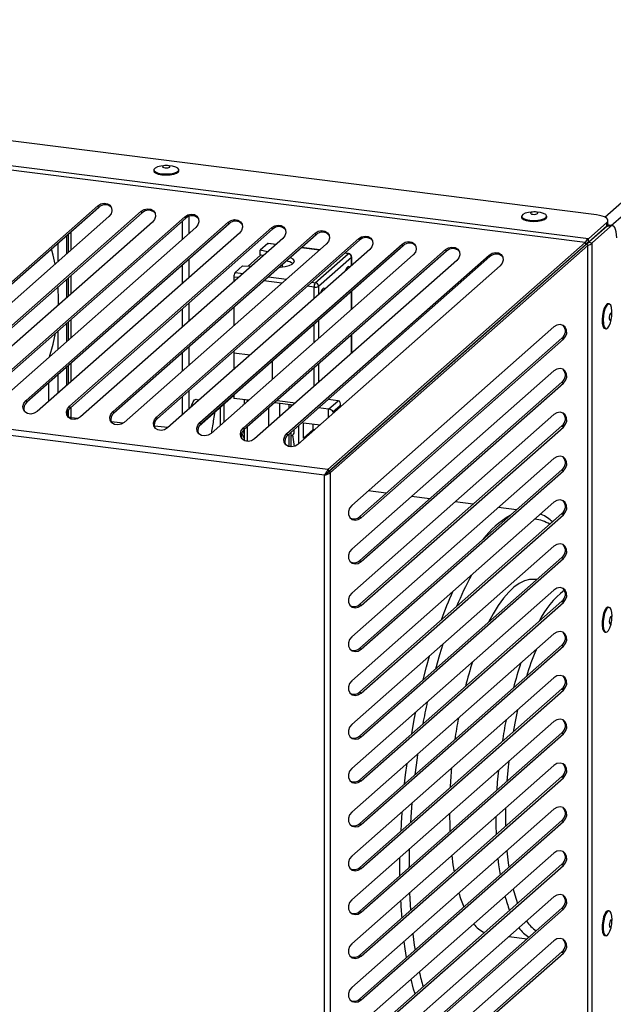
# Model space of a CAD drawing. Units: millimetres. Extents: x 60 to 10032, y 60 to 7068.
# Drawn here: x 3367 to 3533, y 1736 to 2012 of the extents above; entities that cross this region are included whole.
import ezdxf

# ---------------------------------------------------------------- set-up
doc = ezdxf.new("R2010")
doc.units = ezdxf.units.MM
doc.header["$LTSCALE"] = 12

msp = doc.modelspace()

# ---------------------------------------------------------------- linework, layer by layer
at = {"lineweight": 25}
for p, q in [((3530.341, 1956.445), (3593.928, 2012.524)), ((3532.143, 1954.075), (3595.632, 2010.067)), ((3527.976, 1957.066), (3235.742, 1993.884)), ((3525.757, 1950.395), (3237.761, 1986.68)), ((3524.879, 1949.344), (3237.974, 1985.491)), ((3404.175, 1969.654), (3404.175, 1969.372)), ((3407.431, 1970.836), (3406.843, 1970.788)), ((3408.506, 1970.788), (3407.919, 1970.836)), ((3411.175, 1969.372), (3411.175, 1969.654)), ((3331.965, 1909.727), (3388.524, 1959.606)), ((3388.774, 1959.16), (3332.215, 1909.281)), ((3344.126, 1908.195), (3400.684, 1958.074)), ((3400.934, 1957.628), (3344.376, 1907.748)), ((3388.774, 1959.16), (3388.524, 1959.606)), ((3400.934, 1957.628), (3400.684, 1958.074)), ((3510.326, 1957.872), (3509.739, 1957.824)), ((3511.402, 1957.824), (3510.814, 1957.872)), ((3391.621, 1956.564), (3335.063, 1906.685)), ((3403.781, 1955.032), (3347.223, 1905.153)), ((3356.286, 1906.663), (3412.844, 1956.542)), ((3413.094, 1956.096), (3356.536, 1906.216)), ((3368.447, 1905.131), (3425.005, 1955.01)), ((3425.255, 1954.564), (3368.697, 1904.684)), ((3412.077, 1955.199), (3412.077, 1950.092)), ((3413.094, 1956.096), (3412.844, 1956.542)), ((3413.986, 1956.632), (3413.986, 1951.775)), ((3425.255, 1954.564), (3425.005, 1955.01)), ((3507.07, 1956.691), (3507.07, 1956.408)), ((3514.07, 1956.408), (3514.07, 1956.691)), ((3525.757, 1950.395), (3530.885, 1954.918)), ((3530.885, 1953.975), (3530.885, 1954.918)), ((3531.208, 1954.564), (3531.208, 1955.507)), ((3415.941, 1953.5), (3359.383, 1903.62)), ((3428.102, 1951.968), (3371.544, 1902.088)), ((3380.607, 1903.598), (3437.165, 1953.478)), ((3437.415, 1953.032), (3380.857, 1903.152)), ((3380.967, 1952.275), (3380.967, 1947.168)), ((3392.767, 1902.066), (3449.326, 1951.946)), ((3437.415, 1953.032), (3437.165, 1953.478)), ((3449.576, 1951.5), (3449.326, 1951.946)), ((3525.757, 1949.453), (3530.885, 1953.975)), ((3530.951, 1953.9), (3525.824, 1949.378)), ((3531.887, 1953.782), (3526.759, 1949.26)), ((3531.887, 1953.782), (3530.951, 1953.9)), ((3532.512, 1954.029), (3531.576, 1954.146)), ((3377.388, 1944.013), (3377.388, 1949.119)), ((3379.727, 1951.182), (3379.727, 1946.075)), ((3380.351, 1946.625), (3380.351, 1951.732)), ((3440.262, 1950.436), (3383.704, 1900.556)), ((3449.576, 1951.5), (3393.017, 1901.62)), ((3404.928, 1900.534), (3461.486, 1950.414)), ((3461.736, 1949.968), (3405.178, 1900.088)), ((3436.092, 1949.033), (3433.971, 1947.162)), ((3438.349, 1948.749), (3436.092, 1949.033)), ((3438.414, 1948.806), (3436.217, 1949.082)), ((3452.87, 1885.838), (3524.879, 1949.344)), ((3461.736, 1949.968), (3461.486, 1950.414)), ((3525.129, 1948.898), (3524.879, 1949.344)), ((3525.757, 1949.453), (3525.757, 1950.395)), ((3525.824, 1949.378), (3526.759, 1949.26)), ((3526.759, 1646.46), (3526.759, 1949.26)), ((3452.423, 1948.904), (3395.865, 1899.024)), ((3464.583, 1947.372), (3408.025, 1897.492)), ((3417.088, 1899.002), (3473.646, 1948.882)), ((3473.896, 1948.436), (3417.338, 1898.556)), ((3429.249, 1897.47), (3485.807, 1947.35)), ((3486.057, 1946.904), (3429.499, 1897.024)), ((3436, 1946.677), (3433.971, 1947.162)), ((3433.971, 1945.842), (3433.971, 1947.162)), ((3450.509, 1947.217), (3445.443, 1947.855)), ((3450.574, 1947.274), (3445.507, 1947.912)), ((3453.12, 1885.392), (3525.129, 1948.898)), ((3453.186, 1885.317), (3525.195, 1948.823)), ((3453.597, 1885.013), (3525.606, 1948.519)), ((3458.542, 1946.205), (3457.603, 1946.323)), ((3458.667, 1946.254), (3457.668, 1946.38)), ((3473.896, 1948.436), (3473.646, 1948.882)), ((3486.057, 1946.904), (3485.807, 1947.35)), ((3525.101, 1948.688), (3525.041, 1948.82)), ((3525.195, 1948.823), (3525.606, 1948.519)), ((3525.606, 1646.383), (3525.606, 1948.519)), ((3413.986, 1944.626), (3413.986, 1939.519)), ((3476.743, 1945.84), (3420.185, 1895.96)), ((3434.055, 1945.822), (3430.565, 1942.745)), ((3488.904, 1944.308), (3432.346, 1894.428)), ((3434.823, 1945.639), (3433.971, 1945.842)), ((3441.409, 1895.938), (3497.967, 1945.818)), ((3498.217, 1945.372), (3441.659, 1895.492)), ((3449.35, 1938.098), (3458.542, 1946.205)), ((3459.477, 1945.144), (3450.285, 1937.037)), ((3459.477, 1942.869), (3459.477, 1945.144)), ((3459.542, 1942.926), (3459.542, 1945.262)), ((3498.217, 1945.372), (3497.967, 1945.818)), ((3412.077, 1942.942), (3412.077, 1937.835)), ((3429.021, 1942.797), (3426.9, 1940.926)), ((3426.9, 1940.926), (3429.157, 1940.642)), ((3429.021, 1942.797), (3431.505, 1942.713)), ((3440.15, 1942.521), (3440.15, 1943.187)), ((3501.064, 1942.776), (3444.506, 1892.896)), ((3379.727, 1938.925), (3379.727, 1933.818)), ((3380.351, 1934.369), (3380.351, 1939.476)), ((3380.967, 1940.019), (3380.967, 1934.912)), ((3426.546, 1939.671), (3426.546, 1938.339)), ((3427.868, 1939.505), (3426.546, 1939.671)), ((3440.028, 1937.973), (3434.961, 1938.611)), ((3436.25, 1939.748), (3441.317, 1939.11)), ((3448.411, 1938.216), (3449.35, 1938.098)), ((3448.996, 1936.843), (3447.122, 1937.079)), ((3448.996, 1933.625), (3448.996, 1936.843)), ((3450.285, 1937.037), (3450.285, 1934.762)), ((3459.477, 1930.613), (3459.477, 1935.719)), ((3459.542, 1930.669), (3459.542, 1935.776)), ((3412.077, 1930.686), (3412.077, 1925.579)), ((3413.986, 1932.369), (3413.986, 1927.262)), ((3426.546, 1931.19), (3426.546, 1926.083)), ((3531.544, 1932.163), (3531.263, 1932.199)), ((3452.87, 1885.838), (3107.952, 1929.294)), ((3451.914, 1884.262), (3108.451, 1927.535)), ((3380.351, 1922.112), (3380.351, 1927.219)), ((3380.967, 1927.762), (3380.967, 1922.655)), ((3450.285, 1927.612), (3450.285, 1922.506)), ((3532.127, 1927.724), (3532.248, 1928.301)), ((3532.309, 1928.785), (3532.335, 1929.374)), ((3377.388, 1919.5), (3377.388, 1924.606)), ((3379.727, 1926.669), (3379.727, 1921.562)), ((3448.996, 1921.369), (3448.996, 1926.476)), ((3516.112, 1925.713), (3459.554, 1875.833)), ((3530.105, 1925.408), (3530.388, 1925.253)), ((3530.388, 1925.253), (3530.669, 1925.218)), ((3459.477, 1918.356), (3459.477, 1923.463)), ((3459.542, 1918.413), (3459.542, 1923.52)), ((3461.774, 1872.684), (3518.332, 1922.563)), ((3462.185, 1872.38), (3518.743, 1922.26)), ((3518.332, 1922.563), (3518.743, 1922.26)), ((3413.986, 1920.113), (3413.986, 1915.006)), ((3426.546, 1918.933), (3426.546, 1918.458)), ((3412.077, 1918.429), (3412.077, 1913.322)), ((3426.546, 1918.458), (3431.142, 1917.879)), ((3426.546, 1918.458), (3426.546, 1913.826)), ((3437.303, 1916.164), (3437.303, 1911.057)), ((3379.727, 1914.412), (3379.727, 1909.305)), ((3380.351, 1909.856), (3380.351, 1914.963)), ((3380.967, 1915.506), (3380.967, 1910.399)), ((3448.996, 1909.112), (3448.996, 1914.219)), ((3450.285, 1915.356), (3450.285, 1910.249)), ((3516.112, 1913.456), (3459.554, 1863.577)), ((3377.388, 1907.243), (3377.388, 1912.35)), ((3374.759, 1910.031), (3374.759, 1904.924)), ((3413.986, 1907.856), (3413.986, 1902.749)), ((3461.774, 1860.427), (3518.332, 1910.307)), ((3462.185, 1860.123), (3518.743, 1910.003)), ((3518.332, 1910.307), (3518.743, 1910.003)), ((3368.697, 1904.684), (3368.447, 1905.131)), ((3412.077, 1906.173), (3412.077, 1901.066)), ((3416.837, 1897.972), (3426.546, 1906.534)), ((3426.546, 1906.677), (3426.546, 1905.73)), ((3430.674, 1905.21), (3426.546, 1905.73)), ((3429.421, 1905.368), (3429.421, 1904.105)), ((3430.339, 1905.252), (3430.339, 1904.915)), ((3438.703, 1905.142), (3443.77, 1904.503)), ((3455.739, 1905.078), (3452.93, 1905.432)), ((3453.088, 1902.739), (3455.739, 1905.078)), ((3380.351, 1900.384), (3380.351, 1902.56)), ((3380.857, 1903.152), (3380.607, 1903.598)), ((3380.967, 1903.249), (3380.967, 1900.43)), ((3422.695, 1903.138), (3422.695, 1898.173)), ((3423.756, 1904.073), (3423.756, 1899.109)), ((3429.127, 1903.881), (3428.973, 1903.71)), ((3429.421, 1904.157), (3429.127, 1903.898)), ((3436.339, 1897.95), (3436.339, 1903.057)), ((3438.056, 1904.571), (3443.123, 1903.933)), ((3439.326, 1904.411), (3439.326, 1900.585)), ((3441.988, 1904.076), (3441.988, 1902.932)), ((3442.518, 1904.009), (3442.518, 1903.399)), ((3453.088, 1902.739), (3450.278, 1903.093)), ((3453.088, 1900.464), (3453.088, 1902.739)), ((3456.321, 1903.705), (3454.377, 1901.99)), ((3456.321, 1903.316), (3456.321, 1903.705)), ((3456.386, 1903.373), (3456.386, 1904.156)), ((3380.967, 1900.43), (3380.967, 1900.333)), ((3383.048, 1900.121), (3380.967, 1900.333)), ((3380.967, 1900.333), (3380.978, 1899.999)), ((3393.017, 1901.62), (3392.767, 1902.066)), ((3405.178, 1900.088), (3404.928, 1900.534)), ((3454.377, 1901.99), (3454.377, 1901.601)), ((3516.112, 1901.2), (3459.554, 1851.32)), ((3395.631, 1898.839), (3392.248, 1899.184)), ((3408.11, 1897.567), (3404.333, 1897.952)), ((3417.338, 1898.556), (3417.088, 1899.002)), ((3429.499, 1897.024), (3429.249, 1897.47)), ((3429.421, 1896.953), (3429.421, 1893.96)), ((3430.339, 1897.765), (3430.339, 1893.716)), ((3443.41, 1896.037), (3443.41, 1897.036)), ((3444.669, 1898.146), (3444.669, 1893.04)), ((3446.072, 1894.666), (3446.072, 1898.909)), ((3446.072, 1898.909), (3450.668, 1898.33)), ((3446.072, 1894.666), (3448.724, 1897.005)), ((3448.724, 1897.005), (3448.724, 1898.575)), ((3449.11, 1896.956), (3448.724, 1897.005)), ((3461.774, 1848.171), (3518.332, 1898.05)), ((3462.185, 1847.867), (3518.743, 1897.747)), ((3518.332, 1898.05), (3518.743, 1897.747)), ((3429.141, 1896.643), (3429.421, 1895.782)), ((3441.659, 1895.492), (3441.409, 1895.938)), ((3441.988, 1895.782), (3441.988, 1892.269)), ((3442.518, 1896.25), (3442.518, 1892.475)), ((3443.5, 1892.319), (3443.041, 1895.557)), ((3446.458, 1894.618), (3446.072, 1894.666)), ((3442.224, 1892.215), (3442.518, 1892.475)), ((3516.112, 1888.943), (3459.554, 1839.064)), ((3452.87, 1885.838), (3453.12, 1885.392)), ((3461.774, 1835.914), (3518.332, 1885.794)), ((3518.332, 1885.794), (3518.743, 1885.49)), ((3451.914, 1884.262), (3452.268, 1884.574)), ((3451.914, 1688.934), (3451.914, 1884.262)), ((3453.597, 1885.013), (3453.186, 1885.317)), ((3453.597, 1688.218), (3453.597, 1885.013)), ((3462.185, 1835.61), (3518.743, 1885.49)), ((3469.194, 1879.228), (3464.127, 1879.866)), ((3481.354, 1877.696), (3476.288, 1878.334)), ((3516.112, 1876.687), (3459.554, 1826.807)), ((3493.515, 1876.164), (3488.448, 1876.802)), ((3505.675, 1874.631), (3500.608, 1875.27)), ((3461.774, 1823.658), (3518.332, 1873.537)), ((3461.774, 1872.684), (3462.185, 1872.38)), ((3462.185, 1823.354), (3518.743, 1873.233)), ((3518.332, 1873.537), (3518.743, 1873.233)), ((3516.112, 1864.43), (3459.554, 1814.55)), ((3461.774, 1811.401), (3518.332, 1861.281)), ((3462.185, 1811.097), (3518.743, 1860.977)), ((3518.332, 1861.281), (3518.743, 1860.977)), ((3461.774, 1860.427), (3462.185, 1860.123)), ((3511.292, 1855.072), (3510.802, 1855.134)), ((3516.112, 1852.174), (3459.554, 1802.294)), ((3461.774, 1799.145), (3518.332, 1849.024)), ((3461.774, 1848.171), (3462.185, 1847.867)), ((3462.185, 1798.841), (3518.743, 1848.72)), ((3518.332, 1849.024), (3518.743, 1848.72)), ((3531.544, 1847.31), (3531.263, 1847.346)), ((3532.309, 1843.932), (3532.335, 1844.521)), ((3532.127, 1842.871), (3532.248, 1843.448)), ((3516.112, 1839.917), (3459.554, 1790.037)), ((3530.388, 1840.401), (3530.669, 1840.365)), ((3461.774, 1786.888), (3518.332, 1836.768)), ((3462.185, 1786.584), (3518.743, 1836.464)), ((3518.332, 1836.768), (3518.743, 1836.464)), ((3461.774, 1835.914), (3462.185, 1835.61)), ((3516.112, 1827.66), (3459.554, 1777.781)), ((3461.774, 1774.632), (3518.332, 1824.511)), ((3461.774, 1823.658), (3462.185, 1823.354)), ((3462.185, 1774.328), (3518.743, 1824.207)), ((3518.332, 1824.511), (3518.743, 1824.207)), ((3516.112, 1815.404), (3459.554, 1765.524)), ((3461.774, 1762.375), (3518.332, 1812.255)), ((3461.774, 1811.401), (3462.185, 1811.097)), ((3462.185, 1762.071), (3518.743, 1811.951)), ((3518.332, 1812.255), (3518.743, 1811.951)), ((3516.112, 1803.147), (3459.554, 1753.268)), ((3461.774, 1750.119), (3518.332, 1799.998)), ((3461.774, 1799.145), (3462.185, 1798.841)), ((3462.185, 1749.815), (3518.743, 1799.694)), ((3518.332, 1799.998), (3518.743, 1799.694)), ((3516.112, 1790.891), (3459.554, 1741.011)), ((3461.774, 1737.862), (3518.332, 1787.742)), ((3461.774, 1786.888), (3462.185, 1786.584)), ((3462.185, 1737.558), (3518.743, 1787.438)), ((3518.332, 1787.742), (3518.743, 1787.438)), ((3516.112, 1778.634), (3459.554, 1728.755)), ((3461.774, 1725.606), (3518.332, 1775.485)), ((3461.774, 1774.632), (3462.185, 1774.328)), ((3462.185, 1725.302), (3518.743, 1775.181)), ((3518.332, 1775.485), (3518.743, 1775.181)), ((3516.112, 1766.378), (3459.554, 1716.498)), ((3461.774, 1713.349), (3518.332, 1763.229)), ((3461.774, 1762.375), (3462.185, 1762.071)), ((3462.185, 1713.045), (3518.743, 1762.925)), ((3518.332, 1763.229), (3518.743, 1762.925)), ((3531.544, 1762.458), (3531.263, 1762.493)), ((3532.309, 1759.079), (3532.335, 1759.668)), ((3532.127, 1758.019), (3532.248, 1758.595)), ((3516.112, 1754.121), (3459.554, 1704.242)), ((3503.509, 1755.262), (3508.575, 1754.624)), ((3530.388, 1755.548), (3530.669, 1755.512)), ((3461.774, 1701.093), (3518.332, 1750.972)), ((3518.332, 1750.972), (3518.743, 1750.668)), ((3461.774, 1750.119), (3462.185, 1749.815)), ((3462.185, 1700.789), (3518.743, 1750.668)), ((3461.774, 1737.862), (3462.185, 1737.558))]:
    msp.add_line(p, q, dxfattribs=at)
at = {"lineweight": 25, "flags": 128}
for points in [[(3404.175, 1969.372), (3404.257, 1969.12), (3404.687, 1968.764), (3405.441, 1968.473), (3406.437, 1968.28)], [(3406.843, 1970.788), (3406.104, 1970.697), (3405.173, 1970.471), (3404.514, 1970.156), (3404.197, 1969.786), (3404.257, 1969.403), (3404.687, 1969.047), (3405.441, 1968.756), (3406.437, 1968.563)], [(3406.437, 1968.563), (3407.567, 1968.488), (3408.709, 1968.54), (3409.739, 1968.712), (3410.545, 1968.987), (3411.04, 1969.333), (3411.17, 1969.715), (3410.921, 1970.09), (3410.321, 1970.418), (3409.434, 1970.663), (3408.506, 1970.788)], [(3406.437, 1968.28), (3407.567, 1968.205), (3408.709, 1968.257), (3409.739, 1968.429), (3410.545, 1968.704), (3411.04, 1969.051), (3411.175, 1969.372)], [(3407.311, 1970.183), (3407.707, 1970.161), (3408.097, 1970.191), (3408.423, 1970.269), (3408.636, 1970.382), (3408.701, 1970.514), (3408.611, 1970.644), (3408.378, 1970.753), (3408.038, 1970.823), (3407.642, 1970.845), (3407.252, 1970.815), (3406.926, 1970.737), (3406.714, 1970.624), (3406.648, 1970.492), (3406.738, 1970.362), (3406.971, 1970.253), (3407.311, 1970.183)], [(3388.524, 1959.606), (3389.353, 1960.118), (3390.293, 1960.321), (3391.198, 1960.183), (3391.933, 1959.726), (3392.384, 1959.019), (3392.483, 1958.17), (3392.215, 1957.308), (3391.621, 1956.564)], [(3400.684, 1958.074), (3401.514, 1958.586), (3402.453, 1958.789), (3403.359, 1958.651), (3404.093, 1958.194), (3404.544, 1957.487), (3404.643, 1956.638), (3404.375, 1955.776), (3403.781, 1955.032)], [(3412.844, 1956.542), (3413.674, 1957.054), (3414.613, 1957.257), (3415.519, 1957.119), (3416.253, 1956.662), (3416.704, 1955.955), (3416.803, 1955.106), (3416.536, 1954.244), (3415.941, 1953.5)], [(3509.739, 1957.824), (3509, 1957.733), (3508.069, 1957.507), (3507.41, 1957.192), (3507.093, 1956.823), (3507.153, 1956.439), (3507.583, 1956.083), (3508.337, 1955.793), (3509.333, 1955.599)], [(3509.333, 1955.599), (3510.463, 1955.525), (3511.605, 1955.576), (3512.634, 1955.749), (3513.44, 1956.023), (3513.935, 1956.37), (3514.065, 1956.751), (3513.817, 1957.126), (3513.217, 1957.454), (3512.33, 1957.699), (3511.402, 1957.824)], [(3510.207, 1957.219), (3510.602, 1957.197), (3510.993, 1957.227), (3511.319, 1957.305), (3511.531, 1957.418), (3511.597, 1957.55), (3511.506, 1957.68), (3511.273, 1957.789), (3510.933, 1957.86), (3510.538, 1957.882), (3510.148, 1957.851), (3509.821, 1957.774), (3509.609, 1957.66), (3509.543, 1957.529), (3509.634, 1957.398), (3509.867, 1957.29), (3510.207, 1957.219)], [(3425.005, 1955.01), (3425.835, 1955.522), (3426.774, 1955.725), (3427.68, 1955.587), (3428.414, 1955.13), (3428.865, 1954.423), (3428.964, 1953.574), (3428.696, 1952.712), (3428.102, 1951.968)], [(3507.07, 1956.408), (3507.153, 1956.156), (3507.583, 1955.8), (3508.337, 1955.51), (3509.333, 1955.317)], [(3509.333, 1955.317), (3510.463, 1955.242), (3511.605, 1955.293), (3512.634, 1955.466), (3513.44, 1955.74), (3513.935, 1956.087), (3514.07, 1956.408)], [(3530.885, 1954.918), (3531.14, 1955.233), (3531.206, 1955.559), (3531.079, 1955.883), (3530.765, 1956.193), (3530.276, 1956.476), (3529.631, 1956.722), (3528.854, 1956.921), (3527.976, 1957.066)], [(3531.208, 1954.564), (3531.14, 1954.29), (3530.885, 1953.975)], [(3437.165, 1953.478), (3437.995, 1953.99), (3438.934, 1954.193), (3439.84, 1954.055), (3440.574, 1953.598), (3441.025, 1952.891), (3441.124, 1952.042), (3440.856, 1951.18), (3440.262, 1950.436)], [(3449.326, 1951.946), (3450.155, 1952.458), (3451.095, 1952.661), (3452, 1952.523), (3452.735, 1952.066), (3453.186, 1951.359), (3453.285, 1950.51), (3453.017, 1949.648), (3452.423, 1948.904)], [(3530.951, 1953.9), (3531.296, 1954.113), (3531.576, 1954.146)], [(3533.654, 1950.627), (3533.62, 1951.517), (3533.52, 1952.312), (3533.356, 1952.983), (3533.137, 1953.504), (3532.869, 1953.854), (3532.563, 1954.02), (3532.231, 1953.995), (3531.887, 1953.782)], [(3436.092, 1949.033), (3436.161, 1949.076), (3436.217, 1949.082)], [(3461.486, 1950.414), (3462.316, 1950.926), (3463.255, 1951.129), (3464.161, 1950.991), (3464.895, 1950.534), (3465.346, 1949.827), (3465.445, 1948.978), (3465.177, 1948.115), (3464.583, 1947.372)], [(3473.646, 1948.882), (3474.476, 1949.394), (3475.415, 1949.597), (3476.321, 1949.459), (3477.055, 1949.002), (3477.506, 1948.295), (3477.605, 1947.445), (3477.337, 1946.583), (3476.743, 1945.84)], [(3376.562, 1943.284), (3376.036, 1945.743), (3375.582, 1947.526)], [(3458.667, 1946.254), (3458.611, 1946.247), (3458.542, 1946.205)], [(3485.807, 1947.35), (3486.637, 1947.862), (3487.576, 1948.064), (3488.481, 1947.927), (3489.216, 1947.47), (3489.667, 1946.763), (3489.766, 1945.913), (3489.498, 1945.051), (3488.904, 1944.308)], [(3497.967, 1945.818), (3498.797, 1946.33), (3499.736, 1946.532), (3500.642, 1946.395), (3501.376, 1945.937), (3501.827, 1945.23), (3501.926, 1944.381), (3501.658, 1943.519), (3501.064, 1942.776)], [(3524.334, 1948.064), (3524.318, 1948.171), (3524.316, 1948.181)], [(3439.315, 1942.451), (3439.553, 1942.466), (3440.888, 1942.629), (3442.031, 1942.912), (3442.889, 1943.291), (3443.392, 1943.734), (3443.5, 1944.207), (3443.204, 1944.671), (3442.527, 1945.089), (3442.378, 1945.152)], [(3459.542, 1945.262), (3459.528, 1945.207), (3459.477, 1945.144)], [(3458.993, 1942.442), (3458.859, 1942.569), (3458.512, 1942.6), (3458.144, 1942.275), (3457.798, 1941.634), (3457.663, 1941.269)], [(3377.522, 1932.031), (3377.534, 1933.122), (3377.392, 1936.987)], [(3452.099, 1936.362), (3451.964, 1936.489), (3451.618, 1936.52), (3451.25, 1936.195), (3450.904, 1935.554), (3450.769, 1935.189)], [(3531.263, 1932.199), (3530.981, 1932.137), (3530.574, 1931.735), (3530.195, 1931.007), (3529.883, 1930.032), (3529.674, 1928.915), (3529.59, 1927.778), (3529.639, 1926.744), (3529.818, 1925.924), (3530.105, 1925.408)], [(3532.335, 1929.374), (3532.335, 1930.176), (3532.219, 1931.116), (3531.983, 1931.793), (3531.652, 1932.134), (3531.262, 1932.101), (3530.855, 1931.7), (3530.475, 1930.972), (3530.164, 1929.997), (3529.955, 1928.88), (3529.87, 1927.743), (3529.92, 1926.708), (3530.098, 1925.889), (3530.386, 1925.373), (3530.386, 1925.373)], [(3530.386, 1925.373), (3530.751, 1925.216), (3531.155, 1925.436), (3531.554, 1926.009), (3531.905, 1926.872), (3532.127, 1927.724)], [(3531.737, 1927.611), (3531.866, 1927.569), (3532.008, 1927.681), (3532.14, 1927.931), (3532.244, 1928.281), (3532.302, 1928.676), (3532.307, 1929.058), (3532.257, 1929.368), (3532.16, 1929.558), (3532.031, 1929.601), (3531.889, 1929.488), (3531.757, 1929.238), (3531.653, 1928.888), (3531.595, 1928.493), (3531.59, 1928.111), (3531.64, 1927.801), (3531.737, 1927.611)], [(3518.743, 1922.26), (3519.355, 1923.019), (3519.674, 1923.925), (3519.65, 1924.841), (3519.288, 1925.627), (3518.643, 1926.163), (3517.813, 1926.367), (3516.924, 1926.209), (3516.112, 1925.713)], [(3375.019, 1917.41), (3376.036, 1920.878), (3376.717, 1924.014)], [(3518.743, 1910.003), (3519.355, 1910.762), (3519.674, 1911.669), (3519.65, 1912.585), (3519.288, 1913.37), (3518.643, 1913.906), (3517.813, 1914.111), (3516.924, 1913.953), (3516.112, 1913.456)], [(3371.544, 1902.088), (3370.714, 1901.576), (3369.775, 1901.374), (3368.869, 1901.512), (3368.135, 1901.969), (3367.684, 1902.676), (3367.585, 1903.525), (3367.853, 1904.387), (3368.447, 1905.131)], [(3414.602, 1903.293), (3414.796, 1903.923), (3415.171, 1904.762), (3415.586, 1905.304), (3416.001, 1905.495), (3416.376, 1905.316), (3416.57, 1905.028)], [(3383.704, 1900.556), (3382.874, 1900.044), (3381.935, 1899.842), (3381.029, 1899.979), (3380.295, 1900.437), (3379.844, 1901.144), (3379.745, 1901.993), (3380.013, 1902.855), (3380.607, 1903.598)], [(3429.12, 1903.891), (3429.215, 1903.965), (3429.335, 1904.029)], [(3395.865, 1899.024), (3395.035, 1898.512), (3394.095, 1898.31), (3393.19, 1898.447), (3392.455, 1898.905), (3392.004, 1899.612), (3391.905, 1900.461), (3392.173, 1901.323), (3392.767, 1902.066)], [(3408.025, 1897.492), (3407.195, 1896.98), (3406.256, 1896.778), (3405.35, 1896.915), (3404.616, 1897.373), (3404.165, 1898.079), (3404.066, 1898.929), (3404.334, 1899.791), (3404.928, 1900.534)], [(3518.743, 1897.747), (3519.355, 1898.506), (3519.674, 1899.412), (3519.65, 1900.328), (3519.288, 1901.114), (3518.643, 1901.65), (3517.813, 1901.854), (3516.924, 1901.696), (3516.112, 1901.2)], [(3420.185, 1895.96), (3419.355, 1895.448), (3418.416, 1895.245), (3417.51, 1895.383), (3416.776, 1895.84), (3416.325, 1896.547), (3416.226, 1897.397), (3416.494, 1898.259), (3417.088, 1899.002)], [(3432.346, 1894.428), (3431.516, 1893.916), (3430.577, 1893.713), (3429.671, 1893.851), (3428.937, 1894.308), (3428.486, 1895.015), (3428.387, 1895.864), (3428.654, 1896.727), (3429.249, 1897.47)], [(3428.769, 1895.983), (3428.838, 1895.793), (3429.421, 1894.628)], [(3444.506, 1892.896), (3443.676, 1892.384), (3442.737, 1892.181), (3441.831, 1892.319), (3441.097, 1892.776), (3440.646, 1893.483), (3440.547, 1894.332), (3440.815, 1895.194), (3441.409, 1895.938)], [(3518.743, 1885.49), (3519.355, 1886.249), (3519.674, 1887.156), (3519.65, 1888.072), (3519.288, 1888.857), (3518.643, 1889.393), (3517.813, 1889.598), (3516.924, 1889.44), (3516.112, 1888.943)], [(3459.554, 1875.833), (3458.942, 1875.074), (3458.624, 1874.167), (3458.647, 1873.251), (3459.009, 1872.466), (3459.654, 1871.93), (3460.484, 1871.725), (3461.373, 1871.883), (3462.185, 1872.38)], [(3518.743, 1873.233), (3519.355, 1873.993), (3519.674, 1874.899), (3519.65, 1875.815), (3519.288, 1876.601), (3518.643, 1877.137), (3517.813, 1877.341), (3516.924, 1877.183), (3516.112, 1876.687)], [(3518.743, 1860.977), (3519.355, 1861.736), (3519.674, 1862.643), (3519.65, 1863.559), (3519.288, 1864.344), (3518.643, 1864.88), (3517.813, 1865.085), (3516.924, 1864.927), (3516.112, 1864.43)], [(3459.554, 1863.577), (3458.942, 1862.817), (3458.624, 1861.911), (3458.647, 1860.995), (3459.009, 1860.209), (3459.654, 1859.673), (3460.484, 1859.469), (3461.373, 1859.627), (3462.185, 1860.123)], [(3510.802, 1855.134), (3510.714, 1855.145), (3509.306, 1855.123), (3507.864, 1854.753), (3506.4, 1854.038), (3504.922, 1852.983), (3503.442, 1851.595), (3501.969, 1849.884), (3500.515, 1847.861), (3499.089, 1845.542), (3497.832, 1843.201)], [(3518.743, 1848.72), (3519.355, 1849.48), (3519.674, 1850.386), (3519.65, 1851.302), (3519.288, 1852.088), (3518.643, 1852.624), (3517.813, 1852.828), (3516.924, 1852.67), (3516.112, 1852.174)], [(3459.554, 1851.32), (3458.942, 1850.561), (3458.624, 1849.654), (3458.647, 1848.738), (3459.009, 1847.953), (3459.654, 1847.417), (3460.484, 1847.212), (3461.373, 1847.37), (3462.185, 1847.867)], [(3531.263, 1847.346), (3531.156, 1847.344), (3530.75, 1847.1), (3530.353, 1846.506)], [(3532.335, 1844.521), (3532.344, 1844.858), (3532.285, 1845.881), (3532.099, 1846.683), (3531.806, 1847.177), (3531.436, 1847.309), (3531.031, 1847.065), (3530.634, 1846.471)], [(3530.353, 1846.506), (3530.008, 1845.627), (3529.751, 1844.558), (3529.61, 1843.414), (3529.601, 1842.32), (3529.725, 1841.395), (3529.968, 1840.738), (3530.305, 1840.421), (3530.388, 1840.401)], [(3530.634, 1846.471), (3530.288, 1845.592), (3530.031, 1844.522), (3529.891, 1843.379), (3529.882, 1842.285), (3530.006, 1841.359), (3530.249, 1840.703), (3530.585, 1840.385), (3530.978, 1840.442), (3531.384, 1840.867), (3531.761, 1841.614), (3532.066, 1842.602), (3532.127, 1842.871)], [(3531.81, 1844.505), (3531.692, 1844.191), (3531.613, 1843.807), (3531.585, 1843.412), (3531.613, 1843.066), (3531.691, 1842.821), (3531.809, 1842.714), (3531.948, 1842.763), (3532.087, 1842.959), (3532.205, 1843.273), (3532.284, 1843.656), (3532.312, 1844.051), (3532.284, 1844.398), (3532.206, 1844.643), (3532.088, 1844.749), (3531.949, 1844.701), (3531.81, 1844.505)], [(3459.554, 1839.064), (3458.942, 1838.304), (3458.624, 1837.398), (3458.647, 1836.482), (3459.009, 1835.696), (3459.654, 1835.16), (3460.484, 1834.956), (3461.373, 1835.114), (3462.185, 1835.61)], [(3518.743, 1836.464), (3519.355, 1837.223), (3519.674, 1838.13), (3519.65, 1839.046), (3519.288, 1839.831), (3518.643, 1840.367), (3517.813, 1840.572), (3516.924, 1840.413), (3516.112, 1839.917)], [(3485.008, 1836.999), (3484.101, 1834.08), (3482.951, 1830.078)], [(3479.482, 1827.018), (3480.429, 1830.654), (3481.29, 1833.72)], [(3518.743, 1824.207), (3519.355, 1824.967), (3519.674, 1825.873), (3519.65, 1826.789), (3519.288, 1827.575), (3518.643, 1828.111), (3517.813, 1828.315), (3516.924, 1828.157), (3516.112, 1827.66)], [(3459.554, 1826.807), (3458.942, 1826.048), (3458.624, 1825.141), (3458.647, 1824.225), (3459.009, 1823.44), (3459.654, 1822.904), (3460.484, 1822.699), (3461.373, 1822.857), (3462.185, 1823.354)], [(3476.307, 1811.962), (3477.036, 1815.939), (3477.461, 1818.086)], [(3505.906, 1818.659), (3505.135, 1814.974), (3504.671, 1812.463)], [(3459.554, 1814.55), (3458.942, 1813.791), (3458.624, 1812.885), (3458.647, 1811.969), (3459.009, 1811.183), (3459.654, 1810.647), (3460.484, 1810.443), (3461.373, 1810.601), (3462.185, 1811.097)], [(3518.743, 1811.951), (3519.355, 1812.71), (3519.674, 1813.617), (3519.65, 1814.533), (3519.288, 1815.318), (3518.643, 1815.854), (3517.813, 1816.058), (3516.924, 1815.9), (3516.112, 1815.404)], [(3477.975, 1806.283), (3477.822, 1805.245), (3477.183, 1800.478)], [(3474.318, 1797.951), (3474.612, 1800.478), (3475.025, 1803.681)], [(3503.477, 1804.26), (3503.312, 1802.776), (3502.939, 1798.682), (3502.939, 1798.679)], [(3518.743, 1799.694), (3519.355, 1800.454), (3519.674, 1801.36), (3519.65, 1802.276), (3519.288, 1803.062), (3518.643, 1803.598), (3517.813, 1803.802), (3516.924, 1803.644), (3516.112, 1803.147)], [(3459.554, 1802.294), (3458.942, 1801.535), (3458.624, 1800.628), (3458.647, 1799.712), (3459.009, 1798.927), (3459.654, 1798.391), (3460.484, 1798.186), (3461.373, 1798.344), (3462.185, 1798.841)], [(3500.212, 1796.274), (3500.356, 1798.428), (3500.643, 1801.761)], [(3476.355, 1792.598), (3476.149, 1790.055), (3475.949, 1787.133)], [(3459.554, 1790.037), (3458.942, 1789.278), (3458.624, 1788.372), (3458.647, 1787.456), (3459.009, 1786.67), (3459.654, 1786.134), (3460.484, 1785.93), (3461.373, 1786.088), (3462.185, 1786.584)], [(3486.874, 1789.619), (3486.936, 1786.046), (3486.991, 1784.615)], [(3518.743, 1787.438), (3519.355, 1788.197), (3519.674, 1789.104), (3519.65, 1790.02), (3519.288, 1790.805), (3518.643, 1791.341), (3517.813, 1791.545), (3516.924, 1791.387), (3516.112, 1790.891)], [(3500.05, 1783.875), (3499.985, 1786.326), (3499.971, 1788.913)], [(3475.624, 1779.696), (3475.561, 1775.201), (3475.56, 1774.534)], [(3502.946, 1779.279), (3503.312, 1775.92), (3503.488, 1774.65)], [(3518.743, 1775.181), (3519.355, 1775.941), (3519.674, 1776.847), (3519.65, 1777.763), (3519.288, 1778.549), (3518.643, 1779.084), (3517.813, 1779.289), (3516.924, 1779.131), (3516.112, 1778.634)], [(3459.554, 1777.781), (3458.942, 1777.022), (3458.624, 1776.115), (3458.647, 1775.199), (3459.009, 1774.414), (3459.654, 1773.878), (3460.484, 1773.673), (3461.373, 1773.831), (3462.185, 1774.328)], [(3472.994, 1772.27), (3472.983, 1774.824), (3473.006, 1777.387)], [(3487.515, 1777.927), (3487.857, 1775.3), (3488.165, 1773.393)], [(3501.122, 1772.564), (3500.724, 1775.326), (3500.516, 1777.137)], [(3475.706, 1767.513), (3475.786, 1765.795), (3475.98, 1762.648)], [(3504.689, 1768.56), (3505.135, 1766.938), (3505.93, 1764.547)], [(3459.554, 1765.524), (3458.942, 1764.765), (3458.624, 1763.859), (3458.647, 1762.943), (3459.009, 1762.157), (3459.654, 1761.621), (3460.484, 1761.417), (3461.373, 1761.575), (3462.185, 1762.071)], [(3518.743, 1762.925), (3519.355, 1763.684), (3519.674, 1764.591), (3519.65, 1765.507), (3519.288, 1766.292), (3518.643, 1766.828), (3517.813, 1767.032), (3516.924, 1766.874), (3516.112, 1766.378)], [(3531.263, 1762.493), (3531.156, 1762.492), (3530.75, 1762.247), (3530.353, 1761.653)], [(3532.335, 1759.668), (3532.344, 1760.005), (3532.285, 1761.028), (3532.099, 1761.831), (3531.806, 1762.324), (3531.436, 1762.456), (3531.031, 1762.212), (3530.634, 1761.618)], [(3530.353, 1761.653), (3530.008, 1760.774), (3529.751, 1759.705), (3529.61, 1758.561), (3529.601, 1757.468), (3529.725, 1756.542), (3529.968, 1755.885), (3530.305, 1755.568), (3530.388, 1755.548)], [(3530.634, 1761.618), (3530.288, 1760.739), (3530.031, 1759.669), (3529.891, 1758.526), (3529.882, 1757.432), (3530.006, 1756.507), (3530.249, 1755.85), (3530.585, 1755.533), (3530.978, 1755.59), (3531.384, 1756.014), (3531.761, 1756.761), (3532.066, 1757.749), (3532.127, 1758.019)], [(3531.81, 1759.652), (3531.692, 1759.338), (3531.613, 1758.955), (3531.585, 1758.56), (3531.613, 1758.213), (3531.691, 1757.968), (3531.809, 1757.862), (3531.948, 1757.91), (3532.087, 1758.106), (3532.205, 1758.42), (3532.284, 1758.803), (3532.312, 1759.198), (3532.284, 1759.545), (3532.206, 1759.79), (3532.088, 1759.896), (3531.949, 1759.848), (3531.81, 1759.652)], [(3474.895, 1749.434), (3474.501, 1751.895), (3474.216, 1753.942)], [(3476.612, 1756.055), (3477.039, 1752.871), (3477.25, 1751.511)], [(3518.743, 1750.668), (3519.355, 1751.428), (3519.674, 1752.334), (3519.65, 1753.25), (3519.288, 1754.036), (3518.643, 1754.571), (3517.813, 1754.776), (3516.924, 1754.618), (3516.112, 1754.121)], [(3459.554, 1753.268), (3458.942, 1752.509), (3458.624, 1751.602), (3458.647, 1750.686), (3459.009, 1749.901), (3459.654, 1749.365), (3460.484, 1749.16), (3461.373, 1749.318), (3462.185, 1749.815)], [(3477.252, 1739.256), (3476.864, 1740.578), (3476.134, 1743.377)], [(3459.554, 1741.011), (3458.942, 1740.252), (3458.624, 1739.345), (3458.647, 1738.43), (3459.009, 1737.644), (3459.654, 1737.108), (3460.484, 1736.904), (3461.373, 1737.062), (3462.185, 1737.558)]]:
    msp.add_lwpolyline(points, dxfattribs=at)
at = {"lineweight": 25}
for centre, radius, start, end in [((3390.528, 1957.422), 2.47, 42.03587, 135.26243), ((3402.688, 1955.89), 2.47, 42.03588, 135.26242), ((3414.849, 1954.357), 2.47, 42.03594, 135.26242), ((3427.009, 1952.825), 2.47, 42.03594, 135.26242), ((3439.17, 1951.293), 2.47, 42.03589, 135.26242), ((3451.33, 1949.761), 2.47, 42.03594, 135.26242), ((3463.49, 1948.229), 2.47, 42.03594, 135.26242), ((3475.651, 1946.697), 2.47, 42.03594, 135.26242), ((3458.542, 1945.262), 1, 0, 82.81924), ((3487.811, 1945.165), 2.47, 42.03594, 135.26242), ((3440.298, 1939.062), 5.196, 57.32938, 79.3098), ((3458.385, 1945.124), 1.092, 1.05871, 81.76054), ((3499.972, 1943.633), 2.47, 42.03593, 135.26242), ((3428.511, 1939.795), 1.969, 144.93094, 183.59311), ((3450.961, 1936.966), 1.969, 144.93094, 183.59311), ((3449.193, 1937.017), 1.092, 1.05871, 81.76054), ((3449.364, 1938.777), 1.969, 259.22613, 297.8883), ((3516.872, 1924.517), 2.439, 306.76966, 41.57034), ((3516.872, 1912.26), 2.439, 306.76965, 41.57047), ((3370.073, 1902.912), 2.244, 127.84111, 199.24122), ((3382.233, 1901.38), 2.244, 127.84112, 199.24113), ((3380.794, 1899.326), 1.118, 81.11267, 111.9986), ((3380.792, 1899.108), 1.238, 81.89838, 105.92839), ((3394.394, 1899.848), 2.244, 127.84112, 199.24106), ((3406.554, 1898.316), 2.244, 127.84112, 199.24113), ((3516.872, 1900.004), 2.439, 306.76965, 41.57047), ((3418.715, 1896.784), 2.244, 127.84111, 199.2412), ((3430.875, 1895.252), 2.244, 127.84112, 199.24102), ((3443.035, 1893.72), 2.244, 127.84112, 199.24108), ((3442.29, 1896.527), 1.223, 280.77939, 336.38675), ((3516.872, 1887.747), 2.439, 306.76965, 41.5705), ((3516.872, 1875.491), 2.439, 306.76965, 41.57047), ((3460.188, 1874.271), 2.244, 243.57811, 314.97813), ((3515.851, 1851.712), 24.448, 119.4889, 143.33035), ((3510.058, 1863.099), 8.891, 56.77636, 85.49739), ((3516.872, 1863.234), 2.439, 306.76965, 41.5705), ((3460.188, 1862.014), 2.244, 243.5779, 314.97814), ((3575.693, 1811.703), 93.934, 151.62638, 157.56301), ((3601.747, 1801.117), 124.704, 156.08293, 160.0089), ((3534.048, 1832.501), 24.683, 127.4019, 154.00842), ((3516.872, 1850.978), 2.439, 306.76964, 41.57058), ((3460.188, 1849.758), 2.244, 243.57818, 314.97812), ((3516.872, 1838.721), 2.439, 306.76965, 41.57051), ((3460.188, 1837.501), 2.244, 243.57827, 314.97812), ((3593.039, 1801.727), 88.63, 157.60914, 162.75496), ((3602.593, 1796.635), 114.86, 162.01892, 165.58588), ((3611.023, 1796.363), 109.996, 161.21811, 165.0148), ((3516.872, 1826.465), 2.439, 306.76965, 41.57051), ((3460.188, 1825.245), 2.244, 243.57794, 314.97814), ((3683.958, 1775.84), 208.212, 167.49264, 169.24568), ((3634.244, 1789.245), 147.376, 169.40521, 171.76265), ((3645.927, 1787.833), 145.943, 168.94183, 171.34517), ((3516.872, 1814.208), 2.439, 306.76966, 41.57039), ((3460.188, 1812.988), 2.244, 243.57784, 314.97814), ((3516.872, 1801.952), 2.439, 306.76964, 41.57069), ((3631.798, 1789.324), 144.937, 174.83047, 176.99077), ((3460.188, 1800.732), 2.244, 243.57811, 314.97813), ((3692.152, 1773.612), 219.185, 175.66963, 177.08637), ((3623.017, 1788.698), 120.469, 178.80625, 181.23451), ((3516.872, 1789.695), 2.439, 306.76964, 41.57057), ((3460.188, 1788.475), 2.244, 243.57791, 314.97814), ((3516.872, 1777.439), 2.439, 306.76963, 41.57072), ((3460.188, 1776.219), 2.244, 243.57811, 314.97813), ((3523.619, 1777.249), 35.476, 196.04634, 202.72305), ((3629.702, 1773.216), 156.695, 182.89261, 184.66112), ((3540.075, 1776.739), 39.021, 195.13834, 201.26034), ((3516.872, 1765.182), 2.439, 306.76965, 41.57042), ((3460.188, 1763.962), 2.244, 243.57789, 314.97814), ((3516.701, 1765.176), 9.973, 213.975, 236.16229), ((3500.395, 1764.116), 8.587, 218.12416, 244.28608), ((3514.358, 1763.438), 9.88, 215.34067, 237.78657), ((3516.872, 1752.926), 2.439, 306.76967, 41.57014), ((3460.188, 1751.706), 2.244, 243.57823, 314.97812), ((3550.441, 1761.892), 73.87, 192.8959, 196.22605), ((3460.188, 1739.449), 2.244, 243.57786, 314.97814)]:
    msp.add_arc(centre, radius, start, end, dxfattribs=at)
for centre, major_axis, ratio, start_param, end_param in [((3455.386, 1903.823), (0.542, 1.202), 0.6990558, 4.9244045, 6.4952008), ((3453.441, 1902.108), (0.978, -0.441), 0.4768336, 0.5733826, 2.144179)]:
    msp.add_ellipse(centre, major_axis=major_axis, ratio=ratio, start_param=start_param, end_param=end_param, dxfattribs=at)
for points, knots in [([(3525.757, 1950.395), (3525.62, 1950.299), (3525.346, 1950.106), (3525.055, 1949.678), (3524.91, 1949.404), (3524.879, 1949.344)], [0, 0, 0, 0, 0.4381352, 0.8763045, 1, 1, 1, 1]), ([(3525.757, 1949.453), (3525.701, 1949.427), (3525.545, 1949.354), (3525.328, 1949.161), (3525.184, 1948.971), (3525.129, 1948.898)], [0, 0, 0, 0, 0.2550655, 0.7128081, 1, 1, 1, 1]), ([(3525.195, 1948.823), (3525.266, 1948.864), (3525.463, 1948.977), (3525.689, 1949.166), (3525.786, 1949.319), (3525.824, 1949.378)], [0, 0, 0, 0, 0.2550655, 0.7128081, 1, 1, 1, 1]), ([(3525.606, 1948.519), (3525.826, 1948.61), (3526.264, 1948.791), (3526.609, 1949.063), (3526.732, 1949.224), (3526.759, 1949.26)], [0, 0, 0, 0, 0.43813522, 0.87630452, 1, 1, 1, 1]), ([(3420.367, 1896.121), (3420.583, 1897.393), (3420.917, 1899.363), (3421.205, 1901.352), (3421.307, 1902.056)], [0, 0, 0, 0, 0.6459776, 1, 1, 1, 1]), ([(3452.87, 1885.838), (3452.719, 1885.609), (3452.416, 1885.147), (3452.106, 1884.599), (3451.948, 1884.321), (3451.914, 1884.262)], [0, 0, 0, 0, 0.4381152, 0.8808606, 1, 1, 1, 1]), ([(3453.12, 1885.392), (3452.997, 1885.274), (3452.733, 1885.02), (3452.451, 1884.741), (3452.296, 1884.6), (3452.268, 1884.574)], [0, 0, 0, 0, 0.4183132, 0.8960849, 1, 1, 1, 1]), ([(3515.733, 1871.245), (3515.251, 1871.633), (3514.232, 1872.453), (3513.086, 1873.134), (3512.417, 1873.357), (3512.359, 1873.377)], [0, 0, 0, 0, 0.4505838, 0.9523573, 1, 1, 1, 1])]:
    msp.add_open_spline(points, degree=3, knots=knots, dxfattribs=at)
for points in [[(3451.914, 1884.262), (3452.197, 1884.36), (3452.764, 1884.554), (3453.319, 1884.86), (3453.597, 1885.013)], [(3452.268, 1884.574), (3452.422, 1884.683), (3452.731, 1884.9), (3453.034, 1885.178), (3453.186, 1885.317)]]:
    msp.add_open_spline(points, degree=3, dxfattribs=at)

doc.saveas('drawing.dxf')
